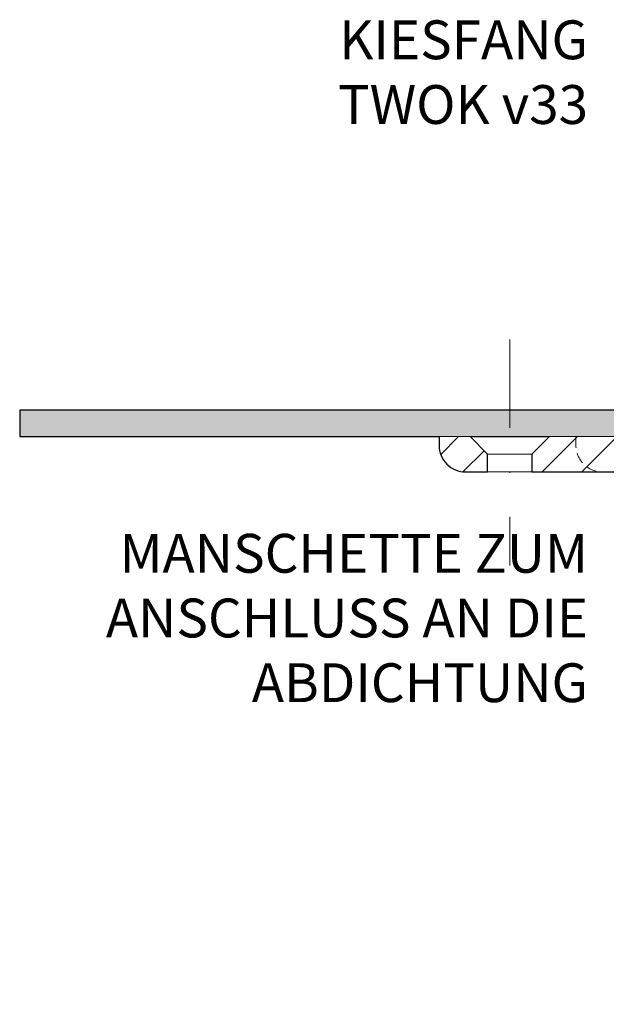
# Model space of a CAD drawing. Units: millimetres. Extents: x -6146 to 3448, y 10854 to 27997.
# Drawn here: x 133 to 200, y 17889 to 18000 of the extents above; entities that cross this region are included whole.
import ezdxf

# ---------------------------------------------------------------- set-up
doc = ezdxf.new("R2010")
doc.units = ezdxf.units.MM
doc.linetypes.add('DASHDOT2', pattern=[0.5, 0.25, -0.125, 0, -0.125])
doc.linetypes.add('HIDDEN2', pattern=[0.1875, 0.125, -0.0625])
for name, color, linetype, lineweight in [('TOPWET_TENKOU', 142, 'Continuous', 13), ('TOPWET_TLUSTOU', 142, 'Continuous', 30), ('TOPWET_ZAKLAD_TENKOU', 142, 'Continuous', 13), ('TOPWET_ČEŠTINA', 225, 'Continuous', 13)]:
    doc.layers.add(name, color=color, linetype=linetype, lineweight=lineweight)
doc.styles.add('REGULAR_ARIAL_NARROW', font='ARIALN.TTF')

msp = doc.modelspace()

# ---------------------------------------------------------------- hatches: boundary and pattern name
at = {"layer": 'TOPWET_TENKOU', "ltscale": 40}
h = msp.add_hatch(dxfattribs=at)
h.set_pattern_fill('DOTS', color=256, scale=0.5, angle=60)
h.set_pattern_definition([(60, (-18, -3287.2727), (-0.488970164, 0.740578832), [0, -0.79375])])
h.paths.add_polyline_path([(224.89, 17956.11), (188.89, 17956.11), (188.89, 17953.11), (226.39, 17953.11, -0.414214), (227.39, 17952.11), (227.39, 17948.28, 0.198912), (227.68, 17947.57), (228.1, 17947.16, -0.198912), (228.39, 17946.45), (228.39, 17935.03), (230.39, 17935.61), (229.68, 17936.32, -0.198912), (229.39, 17937.03), (229.39, 17951.2, 0.198912), (229.1, 17951.91), (227.89, 17953.11, 0.414214)])
h.paths.add_polyline_path([(463.39, 17956.11), (371.89, 17956.11, 0.414214), (368.89, 17953.11), (367.68, 17951.91, 0.198912), (367.39, 17951.2), (367.39, 17937.03, -0.198912), (367.1, 17936.32), (366.39, 17935.61), (368.39, 17935.03), (368.39, 17946.45, -0.198912), (368.68, 17947.16), (369.1, 17947.57, 0.198912), (369.39, 17948.28), (369.39, 17952.11, -0.414214), (370.39, 17953.11), (463.39, 17953.11)])
h.paths.add_polyline_path([(188.89, 17956.11), (133.39, 17956.11), (133.39, 17953.11), (188.89, 17953.11)])
h = msp.add_hatch(dxfattribs=at)
h.set_pattern_fill('LINE', color=256, angle=45)
h.set_pattern_definition([(45, (-18, -4402.2727), (-2.24506403, 2.24506403), [])])
edge = h.paths.add_edge_path()
edge.add_line((230.14, 17928.61), (230.14, 17931.11))
edge.add_line((230.14, 17931.11), (226.39, 17931.11))
edge.add_line((226.39, 17931.11), (224.39, 17933.11))
edge.add_line((224.39, 17933.11), (224.39, 17943.11))
edge.add_line((224.39, 17943.11), (222.39, 17945.11))
edge.add_line((222.39, 17945.11), (222.39, 17949.11))
edge.add_line((222.39, 17949.11), (220.39, 17949.11))
edge.add_line((220.39, 17949.11), (220.39, 17947.11))
edge.add_line((220.39, 17947.11), (219.39, 17947.11))
edge.add_line((219.39, 17947.11), (218.89, 17947.61))
edge.add_line((218.89, 17947.61), (218.89, 17949.11))
edge.add_line((218.89, 17949.11), (191.39, 17949.11))
edge.add_line((191.39, 17949.11), (191.39, 17951.11))
edge.add_line((191.39, 17951.11), (193.39, 17953.11))
edge.add_line((193.39, 17953.11), (226.39, 17953.11))
edge.add_arc((226.39, 17952.11), 1, 0, 90, ccw=False)
edge.add_line((227.39, 17952.11), (227.39, 17948.28))
edge.add_arc((228.39, 17948.28), 1, 180, 225)
edge.add_line((227.68, 17947.57), (228.1, 17947.16))
edge.add_arc((227.39, 17946.45), 1, 0, 45, ccw=False)
edge.add_line((228.39, 17946.45), (228.39, 17935.03))
edge.add_arc((229.39, 17935.03), 1, 180, 225)
edge.add_line((228.68, 17934.32), (229.1, 17933.91))
edge.add_arc((229.8, 17934.61), 1, 225, 270)
edge.add_line((229.8, 17933.61), (236.89, 17933.61))
edge.add_line((236.89, 17933.61), (237.89, 17932.61))
edge.add_line((237.89, 17932.61), (237.89, 17931.11))
edge.add_line((237.89, 17931.11), (231.64, 17931.11))
edge.add_line((231.64, 17931.11), (231.64, 17928.61))
edge.add_arc((231.14, 17928.61), 0.5, -90, 0, ccw=False)
edge.add_line((231.14, 17928.11), (230.64, 17928.11))
edge.add_arc((230.64, 17928.61), 0.5, 180, 270, ccw=False)
edge = h.paths.add_edge_path()
edge.add_line((186.39, 17949.11), (183.89, 17949.11))
edge.add_arc((183.89, 17952.11), 3, 180, 270, ccw=False)
edge.add_line((180.89, 17952.11), (180.89, 17953.11))
edge.add_line((180.89, 17953.11), (184.39, 17953.11))
edge.add_line((184.39, 17953.11), (186.39, 17951.11))
edge.add_line((186.39, 17951.11), (186.39, 17949.11))
h.paths.add_polyline_path([(243.39, 17775.15), (242.41, 17851.42), (233.92, 17869.4), (231.7, 17931.11), (234.7, 17931.11), (236.9, 17870.11), (245.4, 17852.11), (247.44, 17771.11)])

# ---------------------------------------------------------------- linework, layer by layer
at = {"layer": 'TOPWET_TENKOU', "ltscale": 30}
for points in [[(133.39, 17956.11), (133.39, 17953.11), (226.39, 17953.11, -0.414214), (227.39, 17952.11), (227.39, 17948.28, 0.198912), (227.68, 17947.57), (228.1, 17947.16, -0.198912), (228.39, 17946.45), (228.39, 17935.03), (230.39, 17935.61), (229.68, 17936.32, -0.198912), (229.39, 17937.03), (229.39, 17951.2, 0.198912), (229.1, 17951.91), (227.89, 17953.11, 0.414214), (224.89, 17956.11)], [(186.39, 17949.11), (183.89, 17949.11, -0.414214), (180.89, 17952.11), (180.89, 17953.11), (184.39, 17953.11), (186.39, 17951.11)]]:
    msp.add_lwpolyline(points, format="xyb", close=True, dxfattribs=at)
msp.add_lwpolyline([(218.89, 17949.11), (191.39, 17949.11), (191.39, 17951.11), (193.39, 17953.11), (226.39, 17953.11, -0.414214)], format="xyb", dxfattribs=at)
at = {"layer": 'TOPWET_TLUSTOU', "ltscale": 30}
msp.add_lwpolyline([(224.89, 17956.11), (133.39, 17956.11), (133.39, 17953.11), (180.89, 17953.11), (180.89, 17952.11, 0.414214), (183.89, 17949.11), (186.39, 17949.11), (186.39, 17951.11), (184.39, 17953.11), (193.39, 17953.11), (191.39, 17951.11), (191.39, 17949.11), (218.89, 17949.11)], format="xyb", dxfattribs=at)
at = {"layer": 'TOPWET_ZAKLAD_TENKOU', "linetype": 'DASHDOT2', "ltscale": 40}
msp.add_lwpolyline([(188.89, 17964.11), (188.89, 17938.51)], dxfattribs=at)
at = {"layer": 'TOPWET_ZAKLAD_TENKOU'}
for points in [[(184.39, 17953.11), (193.39, 17953.11)], [(186.39, 17951.11), (191.39, 17951.11)], [(186.39, 17949.11), (191.39, 17949.11)]]:
    msp.add_lwpolyline(points, dxfattribs=at)
at = {"layer": 'TOPWET_ZAKLAD_TENKOU', "linetype": 'HIDDEN2', "ltscale": 10, "flags": 128}
msp.add_lwpolyline([(196.39, 17953.11), (196.39, 17952.11, 0.414214), (199.39, 17949.11), (199.39, 17949.11)], format="xyb", dxfattribs=at)

# ---------------------------------------------------------------- texts
at = {"layer": 'TOPWET_ČEŠTINA', "ltscale": 40, "char_height": 4.4, "width": 79.8403, "attachment_point": 6, "style": 'REGULAR_ARIAL_NARROW'}
for s, insert in [('KIESFANG\\PTWOK v33', (197.76, 17993.84)), ('MANSCHETTE ZUM ANSCHLUSS AN DIE ABDICHTUNG', (197.76, 17931.99))]:
    msp.add_mtext(s, dxfattribs=dict(at, insert=insert))

doc.saveas('drawing.dxf')
